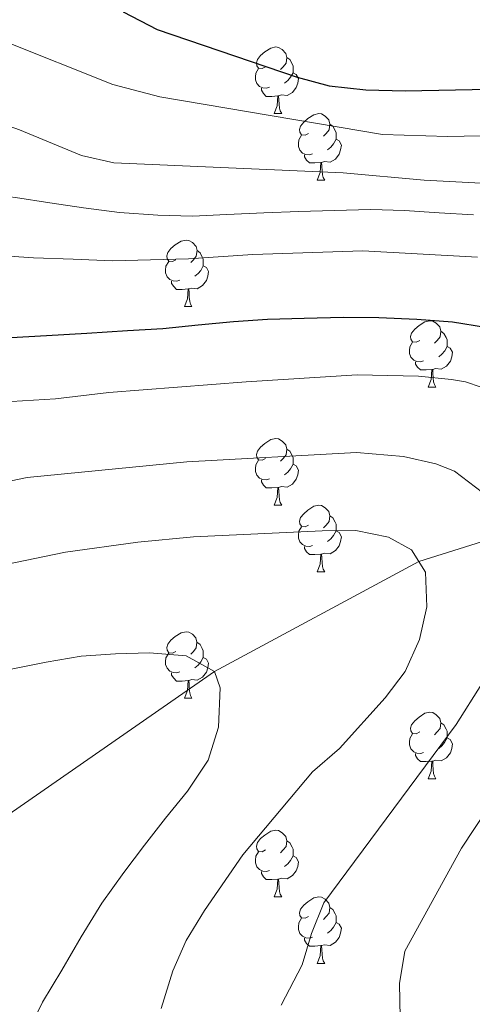
# Model space of a CAD drawing. Units: metres. Extents: x 595867 to 600364, y 4761097 to 4764130.
# Drawn here: x 598658 to 598726, y 4762509 to 4762657 of the extents above; entities that cross this region are included whole.
import ezdxf

# ---------------------------------------------------------------- set-up
doc = ezdxf.new("R2010")
doc.units = ezdxf.units.M
doc.header["$MEASUREMENT"] = 0
doc.linetypes.add('DGN Style 3', pattern=[1147.6976, 819.784, -327.9136])
for name, color, linetype, lineweight in [('Nivel 11', 7, 'Continuous', 0), ('Nivel 36', 7, 'Continuous', 0), ('Nivel 4', 7, 'Continuous', 0), ('Nivel 5', 7, 'Continuous', 0), ('Nivel 54', 7, 'Continuous', 0), ('Nivel 61', 7, 'Continuous', 0), ('Nivel 63', 7, 'Continuous', 0)]:
    doc.layers.add(name, color=color, linetype=linetype, lineweight=lineweight)

msp = doc.modelspace()

# ---------------------------------------------------------------- linework, layer by layer
at = {"layer": 'Nivel 11', "color": 142, "linetype": 'DGN Style 3', "lineweight": 13}
msp.add_polyline3d([(598792.61, 4762568.04, 607.09), (598782.78, 4762574.44, 605), (598761.52, 4762578.89, 600), (598744.57, 4762581.1, 595), (598731.18, 4762579.58, 590), (598718.1, 4762575.46, 585), (598687.38, 4762558.91, 580), (598655.79, 4762536.97, 575), (598627.91, 4762522.35, 570), (598602.59, 4762490.59, 565), (598578.32, 4762447.44, 560.54)], dxfattribs=at)
at = {"layer": 'Nivel 36', "color": 92, "linetype": 'Continuous', "lineweight": 0}
for p, q in [((598696.35, 4762642.94), (598697.48, 4762642.94)), ((598702.83, 4762632.91), (598703.95, 4762632.91)), ((598682.85, 4762613.86), (598683.97, 4762613.86)), ((598719.54, 4762601.72), (598720.67, 4762601.72)), ((598696.35, 4762583.95), (598697.48, 4762583.95)), ((598702.83, 4762573.91), (598703.95, 4762573.91)), ((598682.85, 4762554.87), (598683.97, 4762554.87)), ((598719.54, 4762542.73), (598720.66, 4762542.73)), ((598696.35, 4762524.96), (598697.48, 4762524.96)), ((598702.83, 4762514.92), (598703.95, 4762514.92))]:
    msp.add_line(p, q, dxfattribs=at)
at = {"layer": 'Nivel 36', "color": 92, "linetype": 'Continuous', "lineweight": 0, "flags": 128}
for points in [[(598695.05, 4762650), (598694.52, 4762649.74), (598693.99, 4762649.79), (598693.73, 4762650.16), (598693.67, 4762650.59), (598693.83, 4762651.11), (598694.31, 4762651.7), (598694.95, 4762652.23), (598695.85, 4762652.82), (598696.59, 4762652.98), (598697.02, 4762652.92), (598697.55, 4762652.61), (598698.08, 4762652.02), (598698.24, 4762651.38), (598698.13, 4762650.53), (598697.7, 4762650), (598697.28, 4762649.58)], [(598698.24, 4762651.38), (598698.71, 4762651.07), (598699.03, 4762650.43), (598699.19, 4762650.11), (598699.19, 4762649.53), (598699.19, 4762649.1), (598698.82, 4762648.41), (598698.4, 4762647.93), (598697.92, 4762647.51)], [(598695.64, 4762646.92), (598695.21, 4762646.76), (598694.63, 4762646.82), (598694.15, 4762647.03), (598693.73, 4762647.46), (598693.51, 4762648.04), (598693.51, 4762648.46), (598693.57, 4762649.05), (598693.99, 4762649.74)], [(598699.19, 4762649.1), (598699.64, 4762648.85), (598699.99, 4762648.24), (598699.88, 4762647.51), (598699.67, 4762646.87), (598699.08, 4762646.13), (598698.29, 4762645.65), (598697.44, 4762645.76), (598697.01, 4762645.63)], [(598696.9, 4762645.63), (598696.01, 4762645.54), (598695.16, 4762645.54), (598694.74, 4762645.97), (598694.42, 4762646.45), (598694.42, 4762646.76)], [(598696.35, 4762642.94), (598696.79, 4762644.1), (598696.9, 4762645.63), (598697.01, 4762645.63), (598697.04, 4762645.04), (598697.08, 4762644.36), (598697.15, 4762643.74), (598697.26, 4762643.34), (598697.48, 4762642.94)], [(598701.53, 4762639.97), (598701, 4762639.7), (598700.47, 4762639.76), (598700.2, 4762640.13), (598700.15, 4762640.55), (598700.31, 4762641.07), (598700.79, 4762641.67), (598701.42, 4762642.2), (598702.32, 4762642.78), (598703.07, 4762642.94), (598703.49, 4762642.89), (598704.02, 4762642.57), (598704.55, 4762641.99), (598704.71, 4762641.35), (598704.6, 4762640.5), (598704.18, 4762639.97), (598703.76, 4762639.54)], [(598704.71, 4762641.35), (598705.19, 4762641.03), (598705.5, 4762640.39), (598705.66, 4762640.07), (598705.66, 4762639.49), (598705.66, 4762639.07), (598705.29, 4762638.38), (598704.87, 4762637.9), (598704.39, 4762637.48)], [(598702.11, 4762636.89), (598701.69, 4762636.73), (598701.1, 4762636.79), (598700.63, 4762637), (598700.2, 4762637.42), (598699.99, 4762638.01), (598699.99, 4762638.43), (598700.04, 4762639.01), (598700.47, 4762639.7)], [(598705.66, 4762639.07), (598706.12, 4762638.82), (598706.46, 4762638.2), (598706.35, 4762637.48), (598706.14, 4762636.84), (598705.56, 4762636.1), (598704.76, 4762635.62), (598703.91, 4762635.72), (598703.48, 4762635.59)], [(598703.37, 4762635.59), (598702.48, 4762635.51), (598701.64, 4762635.51), (598701.21, 4762635.94), (598700.89, 4762636.41), (598700.89, 4762636.73)], [(598702.83, 4762632.91), (598703.26, 4762634.07), (598703.37, 4762635.59), (598703.48, 4762635.59), (598703.52, 4762635.01), (598703.55, 4762634.32), (598703.62, 4762633.71), (598703.74, 4762633.31), (598703.95, 4762632.91)], [(598681.55, 4762620.92), (598681.02, 4762620.65), (598680.49, 4762620.71), (598680.22, 4762621.08), (598680.17, 4762621.5), (598680.33, 4762622.02), (598680.81, 4762622.62), (598681.44, 4762623.15), (598682.34, 4762623.73), (598683.09, 4762623.89), (598683.52, 4762623.84), (598684.04, 4762623.52), (598684.58, 4762622.94), (598684.74, 4762622.3), (598684.62, 4762621.45), (598684.2, 4762620.92), (598683.78, 4762620.49)], [(598684.74, 4762622.3), (598685.21, 4762621.98), (598685.52, 4762621.34), (598685.68, 4762621.02), (598685.68, 4762620.44), (598685.68, 4762620.02), (598685.32, 4762619.33), (598684.9, 4762618.85), (598684.42, 4762618.43)], [(598682.14, 4762617.84), (598681.71, 4762617.68), (598681.12, 4762617.74), (598680.65, 4762617.95), (598680.22, 4762618.37), (598680.01, 4762618.96), (598680.01, 4762619.38), (598680.06, 4762619.96), (598680.49, 4762620.65)], [(598685.68, 4762620.02), (598686.14, 4762619.77), (598686.48, 4762619.15), (598686.38, 4762618.43), (598686.16, 4762617.79), (598685.58, 4762617.05), (598684.78, 4762616.57), (598683.94, 4762616.67), (598683.5, 4762616.54)], [(598683.39, 4762616.54), (598682.5, 4762616.46), (598681.66, 4762616.46), (598681.23, 4762616.89), (598680.91, 4762617.36), (598680.91, 4762617.68)], [(598682.85, 4762613.86), (598683.28, 4762615.02), (598683.39, 4762616.54), (598683.5, 4762616.54), (598683.54, 4762615.96), (598683.57, 4762615.27), (598683.64, 4762614.66), (598683.76, 4762614.26), (598683.97, 4762613.86)], [(598718.24, 4762608.78), (598717.71, 4762608.51), (598717.18, 4762608.57), (598716.92, 4762608.94), (598716.86, 4762609.36), (598717.02, 4762609.88), (598717.5, 4762610.48), (598718.14, 4762611.01), (598719.04, 4762611.59), (598719.78, 4762611.75), (598720.21, 4762611.7), (598720.74, 4762611.38), (598721.27, 4762610.8), (598721.43, 4762610.16), (598721.32, 4762609.31), (598720.89, 4762608.78), (598720.47, 4762608.35)], [(598721.43, 4762610.16), (598721.9, 4762609.84), (598722.22, 4762609.2), (598722.38, 4762608.88), (598722.38, 4762608.3), (598722.38, 4762607.88), (598722.01, 4762607.19), (598721.59, 4762606.71), (598721.11, 4762606.29)], [(598718.83, 4762605.7), (598718.4, 4762605.54), (598717.82, 4762605.6), (598717.34, 4762605.81), (598716.92, 4762606.23), (598716.7, 4762606.82), (598716.7, 4762607.24), (598716.76, 4762607.82), (598717.18, 4762608.51)], [(598722.38, 4762607.88), (598722.83, 4762607.63), (598723.18, 4762607.01), (598723.07, 4762606.29), (598722.86, 4762605.65), (598722.27, 4762604.91), (598721.48, 4762604.43), (598720.63, 4762604.53), (598720.2, 4762604.4)], [(598720.09, 4762604.4), (598719.2, 4762604.32), (598718.35, 4762604.32), (598717.93, 4762604.75), (598717.61, 4762605.22), (598717.61, 4762605.54)], [(598719.54, 4762601.72), (598719.98, 4762602.88), (598720.09, 4762604.4), (598720.2, 4762604.4), (598720.23, 4762603.82), (598720.27, 4762603.13), (598720.34, 4762602.52), (598720.45, 4762602.12), (598720.67, 4762601.72)], [(598695.05, 4762591.01), (598694.52, 4762590.75), (598693.99, 4762590.8), (598693.73, 4762591.17), (598693.67, 4762591.59), (598693.83, 4762592.11), (598694.31, 4762592.71), (598694.95, 4762593.24), (598695.85, 4762593.83), (598696.59, 4762593.99), (598697.02, 4762593.93), (598697.55, 4762593.61), (598698.08, 4762593.03), (598698.24, 4762592.39), (598698.13, 4762591.54), (598697.7, 4762591.01), (598697.28, 4762590.59)], [(598698.24, 4762592.39), (598698.71, 4762592.07), (598699.03, 4762591.43), (598699.19, 4762591.11), (598699.19, 4762590.53), (598699.19, 4762590.11), (598698.82, 4762589.42), (598698.4, 4762588.94), (598697.92, 4762588.52)], [(598695.64, 4762587.93), (598695.21, 4762587.77), (598694.63, 4762587.83), (598694.15, 4762588.04), (598693.73, 4762588.47), (598693.51, 4762589.05), (598693.51, 4762589.47), (598693.57, 4762590.05), (598693.99, 4762590.75)], [(598699.19, 4762590.11), (598699.64, 4762589.86), (598699.99, 4762589.25), (598699.88, 4762588.52), (598699.67, 4762587.88), (598699.08, 4762587.14), (598698.29, 4762586.66), (598697.44, 4762586.77), (598697.01, 4762586.63)], [(598696.9, 4762586.63), (598696.01, 4762586.55), (598695.16, 4762586.55), (598694.74, 4762586.98), (598694.42, 4762587.45), (598694.42, 4762587.77)], [(598696.35, 4762583.95), (598696.79, 4762585.11), (598696.9, 4762586.63), (598697.01, 4762586.63), (598697.04, 4762586.05), (598697.08, 4762585.37), (598697.15, 4762584.75), (598697.26, 4762584.35), (598697.48, 4762583.95)], [(598701.53, 4762580.97), (598701, 4762580.71), (598700.47, 4762580.77), (598700.2, 4762581.13), (598700.15, 4762581.56), (598700.31, 4762582.08), (598700.79, 4762582.67), (598701.42, 4762583.21), (598702.32, 4762583.79), (598703.07, 4762583.95), (598703.49, 4762583.89), (598704.02, 4762583.58), (598704.55, 4762582.99), (598704.71, 4762582.35), (598704.6, 4762581.51), (598704.18, 4762580.97), (598703.76, 4762580.55)], [(598704.71, 4762582.35), (598705.19, 4762582.04), (598705.5, 4762581.4), (598705.66, 4762581.08), (598705.66, 4762580.5), (598705.66, 4762580.07), (598705.29, 4762579.39), (598704.87, 4762578.91), (598704.39, 4762578.49)], [(598702.11, 4762577.89), (598701.69, 4762577.73), (598701.1, 4762577.79), (598700.63, 4762578.01), (598700.2, 4762578.43), (598699.99, 4762579.01), (598699.99, 4762579.43), (598700.04, 4762580.02), (598700.47, 4762580.71)], [(598705.66, 4762580.07), (598706.12, 4762579.83), (598706.46, 4762579.21), (598706.35, 4762578.49), (598706.14, 4762577.85), (598705.56, 4762577.11), (598704.76, 4762576.63), (598703.91, 4762576.73), (598703.48, 4762576.6)], [(598703.37, 4762576.6), (598702.48, 4762576.51), (598701.64, 4762576.51), (598701.21, 4762576.95), (598700.89, 4762577.42), (598700.89, 4762577.73)], [(598702.83, 4762573.91), (598703.26, 4762575.07), (598703.37, 4762576.6), (598703.48, 4762576.6), (598703.52, 4762576.01), (598703.55, 4762575.33), (598703.62, 4762574.71), (598703.74, 4762574.31), (598703.95, 4762573.91)], [(598681.55, 4762561.93), (598681.02, 4762561.66), (598680.49, 4762561.72), (598680.22, 4762562.09), (598680.17, 4762562.51), (598680.33, 4762563.03), (598680.81, 4762563.63), (598681.44, 4762564.16), (598682.34, 4762564.74), (598683.09, 4762564.9), (598683.51, 4762564.85), (598684.04, 4762564.53), (598684.57, 4762563.95), (598684.73, 4762563.31), (598684.62, 4762562.46), (598684.2, 4762561.93), (598683.78, 4762561.5)], [(598684.73, 4762563.31), (598685.21, 4762562.99), (598685.52, 4762562.35), (598685.68, 4762562.03), (598685.68, 4762561.45), (598685.68, 4762561.03), (598685.31, 4762560.34), (598684.89, 4762559.86), (598684.41, 4762559.44)], [(598682.13, 4762558.85), (598681.71, 4762558.69), (598681.12, 4762558.75), (598680.65, 4762558.96), (598680.22, 4762559.38), (598680.01, 4762559.97), (598680.01, 4762560.39), (598680.06, 4762560.97), (598680.49, 4762561.66)], [(598685.68, 4762561.03), (598686.14, 4762560.78), (598686.48, 4762560.16), (598686.37, 4762559.44), (598686.16, 4762558.8), (598685.58, 4762558.06), (598684.78, 4762557.58), (598683.93, 4762557.68), (598683.5, 4762557.55)], [(598683.39, 4762557.55), (598682.5, 4762557.47), (598681.66, 4762557.47), (598681.23, 4762557.9), (598680.91, 4762558.37), (598680.91, 4762558.69)], [(598682.85, 4762554.87), (598683.28, 4762556.03), (598683.39, 4762557.55), (598683.5, 4762557.55), (598683.54, 4762556.97), (598683.57, 4762556.28), (598683.64, 4762555.67), (598683.76, 4762555.27), (598683.97, 4762554.87)], [(598718.24, 4762549.79), (598717.71, 4762549.52), (598717.18, 4762549.58), (598716.92, 4762549.95), (598716.86, 4762550.37), (598717.02, 4762550.89), (598717.5, 4762551.49), (598718.14, 4762552.02), (598719.04, 4762552.6), (598719.78, 4762552.76), (598720.2, 4762552.71), (598720.74, 4762552.39), (598721.26, 4762551.81), (598721.42, 4762551.17), (598721.32, 4762550.32), (598720.89, 4762549.79), (598720.47, 4762549.36)], [(598721.42, 4762551.17), (598721.9, 4762550.85), (598722.22, 4762550.21), (598722.38, 4762549.89), (598722.38, 4762549.31), (598722.38, 4762548.89), (598722, 4762548.2), (598721.58, 4762547.72), (598721.1, 4762547.3)], [(598718.82, 4762546.71), (598718.4, 4762546.55), (598717.82, 4762546.61), (598717.34, 4762546.82), (598716.92, 4762547.24), (598716.7, 4762547.83), (598716.7, 4762548.25), (598716.76, 4762548.83), (598717.18, 4762549.52)], [(598722.38, 4762548.89), (598722.83, 4762548.64), (598723.18, 4762548.02), (598723.06, 4762547.3), (598722.86, 4762546.66), (598722.27, 4762545.92), (598721.48, 4762545.44), (598720.62, 4762545.54), (598720.2, 4762545.41)], [(598720.08, 4762545.41), (598719.2, 4762545.33), (598718.35, 4762545.33), (598717.92, 4762545.76), (598717.6, 4762546.23), (598717.6, 4762546.55)], [(598719.54, 4762542.73), (598719.98, 4762543.89), (598720.08, 4762545.41), (598720.2, 4762545.41), (598720.23, 4762544.83), (598720.26, 4762544.14), (598720.34, 4762543.53), (598720.45, 4762543.13), (598720.66, 4762542.73)], [(598695.05, 4762532.02), (598694.52, 4762531.75), (598693.99, 4762531.81), (598693.73, 4762532.18), (598693.67, 4762532.6), (598693.83, 4762533.12), (598694.31, 4762533.72), (598694.95, 4762534.25), (598695.85, 4762534.83), (598696.59, 4762534.99), (598697.02, 4762534.94), (598697.55, 4762534.62), (598698.08, 4762534.04), (598698.24, 4762533.4), (598698.13, 4762532.55), (598697.7, 4762532.02), (598697.28, 4762531.59)], [(598698.24, 4762533.4), (598698.71, 4762533.08), (598699.03, 4762532.44), (598699.19, 4762532.12), (598699.19, 4762531.54), (598699.19, 4762531.12), (598698.82, 4762530.43), (598698.4, 4762529.95), (598697.92, 4762529.53)], [(598695.64, 4762528.94), (598695.21, 4762528.78), (598694.63, 4762528.84), (598694.15, 4762529.05), (598693.73, 4762529.47), (598693.51, 4762530.06), (598693.51, 4762530.48), (598693.57, 4762531.06), (598693.99, 4762531.75)], [(598699.19, 4762531.12), (598699.64, 4762530.87), (598699.99, 4762530.25), (598699.88, 4762529.53), (598699.67, 4762528.89), (598699.08, 4762528.15), (598698.29, 4762527.67), (598697.44, 4762527.77), (598697.01, 4762527.64)], [(598696.9, 4762527.64), (598696.01, 4762527.56), (598695.16, 4762527.56), (598694.74, 4762527.99), (598694.42, 4762528.46), (598694.42, 4762528.78)], [(598696.35, 4762524.96), (598696.79, 4762526.12), (598696.9, 4762527.64), (598697.01, 4762527.64), (598697.04, 4762527.06), (598697.08, 4762526.37), (598697.15, 4762525.76), (598697.26, 4762525.36), (598697.48, 4762524.96)], [(598701.53, 4762521.98), (598701, 4762521.72), (598700.47, 4762521.77), (598700.2, 4762522.14), (598700.15, 4762522.57), (598700.31, 4762523.09), (598700.79, 4762523.68), (598701.42, 4762524.21), (598702.32, 4762524.8), (598703.07, 4762524.96), (598703.49, 4762524.9), (598704.02, 4762524.59), (598704.55, 4762524), (598704.71, 4762523.36), (598704.6, 4762522.51), (598704.18, 4762521.98), (598703.76, 4762521.56)], [(598704.71, 4762523.36), (598705.19, 4762523.05), (598705.5, 4762522.41), (598705.66, 4762522.09), (598705.66, 4762521.51), (598705.66, 4762521.08), (598705.29, 4762520.39), (598704.87, 4762519.91), (598704.39, 4762519.49)], [(598702.11, 4762518.9), (598701.69, 4762518.74), (598701.1, 4762518.8), (598700.63, 4762519.01), (598700.2, 4762519.44), (598699.99, 4762520.02), (598699.99, 4762520.44), (598700.04, 4762521.03), (598700.47, 4762521.72)], [(598705.66, 4762521.08), (598706.12, 4762520.83), (598706.46, 4762520.22), (598706.35, 4762519.49), (598706.14, 4762518.85), (598705.56, 4762518.11), (598704.76, 4762517.63), (598703.91, 4762517.74), (598703.48, 4762517.61)], [(598703.37, 4762517.61), (598702.48, 4762517.52), (598701.64, 4762517.52), (598701.21, 4762517.95), (598700.89, 4762518.43), (598700.89, 4762518.74)], [(598702.83, 4762514.92), (598703.26, 4762516.08), (598703.37, 4762517.61), (598703.48, 4762517.61), (598703.52, 4762517.02), (598703.55, 4762516.34), (598703.62, 4762515.72), (598703.74, 4762515.32), (598703.95, 4762514.92)]]:
    msp.add_lwpolyline(points, dxfattribs=at)
at = {"layer": 'Nivel 4', "color": 36, "linetype": 'Continuous', "lineweight": 30, "flags": 128}
for points, elevation in [([(598673.64, 4762658.25), (598678.73, 4762655.59), (598699.79, 4762648.41), (598704.63, 4762647.15), (598710.14, 4762646.53), (598716.08, 4762646.39), (598738.8, 4762646.85), (598743.8, 4762646.68), (598761.56, 4762644.72), (598766.56, 4762644.55), (598778.71, 4762644.91), (598784.35, 4762646.34), (598789.43, 4762648.86), (598793.33, 4762651.98), (598796.91, 4762656.53), (598799.18, 4762660.97)], 625), ([(598728.14, 4762610.7), (598723.16, 4762611.52), (598717.82, 4762611.94), (598712.1, 4762612.17), (598706.77, 4762612.22), (598700.87, 4762612.06), (598695.35, 4762611.91), (598690.21, 4762611.58), (598684.89, 4762611.05), (598679.58, 4762610.53), (598674.25, 4762610.2), (598668.17, 4762609.84), (598662.08, 4762609.49), (598656.76, 4762609.15)], 600)]:
    msp.add_lwpolyline(points, dxfattribs=dict(at, elevation=elevation))
at = {"layer": 'Nivel 5', "color": 36, "linetype": 'Continuous', "lineweight": 0, "flags": 128}
for points, elevation in [([(598542.62, 4762662.08), (598549.31, 4762654.63), (598552.13, 4762652.08), (598562.45, 4762644.4), (598566.73, 4762641.81), (598570.36, 4762640.11), (598578.02, 4762637.99), (598582.98, 4762637.47), (598605.19, 4762637.38), (598612.51, 4762638.24), (598622.37, 4762640.11), (598647.49, 4762643.25), (598652.29, 4762642.49), (598658.04, 4762640.48), (598667.37, 4762636.65), (598672.2, 4762635.55), (598706.72, 4762634.04), (598718.91, 4762632.92), (598736.04, 4762632.03), (598739.39, 4762631.34), (598752.35, 4762626.99), (598756.91, 4762624.92), (598763.64, 4762620.42), (598778.49, 4762609.58)], 615), ([(598560.21, 4762661.27), (598568.27, 4762655.33), (598575.24, 4762651.44), (598579.61, 4762649.71), (598584.48, 4762648.62), (598595.67, 4762647.93), (598607.53, 4762647.84), (598617.27, 4762649.06), (598635.42, 4762653.24), (598641.86, 4762654.39), (598650.53, 4762654.8), (598655.47, 4762653.94), (598672.07, 4762647.34), (598679.14, 4762645.45), (598712.64, 4762639.82), (598722.42, 4762639.48), (598732.43, 4762639.71)], 620), ([(598530.72, 4762636.93), (598538.12, 4762629.98), (598547.12, 4762622.98), (598554.14, 4762618.69), (598560.91, 4762615.96), (598566.25, 4762614.47), (598575.06, 4762613.39), (598580.03, 4762613.21), (598621.61, 4762620.05), (598633.15, 4762621.34), (598638.38, 4762621.77), (598644.37, 4762622.12), (598649.51, 4762622.07), (598654.95, 4762621.55), (598660.1, 4762621.21), (598666.11, 4762621), (598672.02, 4762620.77), (598683.44, 4762621.08), (598693.13, 4762621.73), (598709.69, 4762622.27), (598726.95, 4762621.3)], 605), ([(598570.45, 4762627.75), (598581.49, 4762626.33), (598602.85, 4762626.91), (598620.87, 4762629.5), (598630.74, 4762630.81), (598635.96, 4762631.33), (598641, 4762631.47), (598646.62, 4762631.43), (598652.26, 4762630.91), (598657.42, 4762630.29), (598662.58, 4762629.48), (598667.65, 4762628.76), (598673.09, 4762628.05), (598678.82, 4762627.63), (598684.06, 4762627.49), (598689.2, 4762627.72), (598694.81, 4762627.97), (598700.04, 4762628.2), (598705.37, 4762628.35), (598710.89, 4762628.5), (598715.94, 4762628.35), (598721.18, 4762628.01), (598726.33, 4762627.68)], 610), ([(598531.12, 4762596.76), (598542.68, 4762590.38), (598550.74, 4762587.17), (598557.87, 4762585.21), (598564.49, 4762583.97), (598575.31, 4762583.38), (598578.32, 4762583.57), (598589.7, 4762585.82), (598608.47, 4762592.23), (598618.39, 4762595.18), (598623.29, 4762596.16), (598628.26, 4762596.69), (598643.29, 4762597.53), (598653.45, 4762599.39), (598663.43, 4762599.99), (598671.47, 4762600.92), (598692.14, 4762602.55), (598708.82, 4762603.61), (598718.06, 4762603.41), (598723.03, 4762602.89), (598725.13, 4762602.53), (598729.87, 4762600.94)], 595), ([(598727.72, 4762585.85), (598723.47, 4762589.07), (598720.65, 4762590.16), (598715.79, 4762591.27), (598708.72, 4762591.87), (598683.18, 4762590.49), (598659.19, 4762588.13), (598645.42, 4762585.28), (598630.77, 4762583.35), (598625.86, 4762582.41), (598617.24, 4762579.76), (598595.85, 4762570.98), (598588.47, 4762569.17), (598573.34, 4762566.87), (598568.37, 4762567.5), (598562.63, 4762568.3), (598557.48, 4762568.92), (598551.75, 4762569.34), (598546.38, 4762570.72), (598541.39, 4762572.11), (598535.99, 4762574.63), (598531.55, 4762576.98)], 590), ([(598644.28, 4762572.6), (598664.93, 4762576.87), (598675.84, 4762578.4), (598684.2, 4762579.2), (598703.55, 4762580.11), (598708.63, 4762580.14), (598713.53, 4762579.13), (598717, 4762577.23), (598719.1, 4762573.86), (598719.33, 4762568.63), (598718.23, 4762563.74), (598716.07, 4762558.92), (598713.04, 4762554.93), (598706.2, 4762547.32), (598702.1, 4762543.78), (598691.63, 4762531.29), (598685.85, 4762522.89), (598683.12, 4762518.37), (598681.1, 4762513.79), (598679.35, 4762508.13)], 585), ([(598662.01, 4762560.32), (598667.32, 4762561.22), (598672.45, 4762561.55), (598677.59, 4762561.69), (598683.12, 4762561.27), (598687.38, 4762558.91), (598688.21, 4762556.45), (598687.98, 4762550.54), (598686.4, 4762545.55), (598683.29, 4762540.89), (598679.97, 4762536.81), (598676.85, 4762532.72), (598673.72, 4762528.64), (598670.42, 4762523.98), (598667.32, 4762518.94), (598664.4, 4762513.91), (598661.49, 4762509.07), (598659.14, 4762504.25)], 580), ([(598529.61, 4762546.99), (598534.53, 4762544.55), (598540.29, 4762542.71), (598546.34, 4762541.16), (598552.95, 4762539.62), (598558.12, 4762538.62), (598564.44, 4762537.36), (598570.46, 4762536.38), (598576.19, 4762535.97), (598582.18, 4762536.13), (598588.14, 4762537.43), (598594.09, 4762539.31), (598600.03, 4762541.75), (598605.97, 4762543.91), (598619.65, 4762549.27), (598624.55, 4762551.12), (598629.47, 4762552.39), (598635.32, 4762554.07), (598640.24, 4762555.35), (598645.92, 4762556.84), (598651.4, 4762558.13), (598656.52, 4762559.22), (598662.01, 4762560.32)], 580), ([(598697.39, 4762508.66), (598700.55, 4762514.73), (598701.94, 4762519.42), (598703.83, 4762524.03), (598723.75, 4762550.91), (598727.62, 4762557.04)], 590), ([(598732.57, 4762544.42), (598724.55, 4762532.3), (598716.03, 4762516.76), (598715.22, 4762511.89), (598715.28, 4762506.79)], 595)]:
    msp.add_lwpolyline(points, dxfattribs=dict(at, elevation=elevation))
at = {"layer": 'Nivel 61', "color": 250, "linetype": 'Continuous', "lineweight": 0}
msp.add_3dface([(596790.71, 4761503.17), (596757.95, 4763816.67), (600153.09, 4763865.55), (600186.97, 4761552.05)], dxfattribs=at)
at = {"layer": 'Nivel 63', "color": 7, "linetype": 'Continuous', "lineweight": 0}
msp.add_3dface([(595909.65, 4761096.59), (595866.95, 4764066.26), (600321.52, 4764130.38), (600364.21, 4761160.7)], dxfattribs=at)

# ---------------------------------------------------------------- meshes
at = {"layer": 'Nivel 54', "color": 45, "linetype": 'Continuous', "lineweight": 0}
mesh = msp.add_polyface(dxfattribs=at)
corners = [(598798.54, 4762651.04, 624.57), (598800.15, 4762647.07, 623.67), (598802.36, 4762629.98, 620.1), (598804.09, 4762613.81, 615.64), (598807.67, 4762596.99, 611.77), (598813.88, 4762578.57, 607.9), (598817.01, 4762561.29, 606.27), (598819.28, 4762547.86, 606.27), (598821.38, 4762537.71, 610.14), (598824.76, 4762522.49, 612.96), (598826.93, 4762512.72, 614.3), (598828.16, 4762505.06, 613.78), (598835.33, 4762503.19, 611.03), (598844.37, 4762501.44, 609.57), (598845.86, 4762504.21, 608.12), (598844.98, 4762516.37, 607.4), (598840.52, 4762530.76, 606.67), (598838.86, 4762548.47, 604.49), (598840.34, 4762560.53, 603.76), (598844.88, 4762570.25, 602.31), (598849.72, 4762577.96, 600.86), (598863.32, 4762580.81, 597.95), (598874.55, 4762579.25, 593.6), (598885.06, 4762569.29, 589.96), (598891.24, 4762562.79, 587.7), (598891.39, 4762562.64, 587.66), (598901.72, 4762552.96, 585.07), (598905.61, 4762549.77, 584.16), (598909.74, 4762547.16, 583.09), (598914.12, 4762545.02, 581.93), (598927.68, 4762539.18, 579.79), (598939.05, 4762535.33, 578.36), (598943.93, 4762534.4, 577.76), (598952.6, 4762534.05, 576.75), (598962.16, 4762535.08, 575.68), (598971.91, 4762536.94, 574.5), (598975.99, 4762537.79, 574), (598977.03, 4762536.37, 573.91), (598978.08, 4762534.95, 573.82), (598972.53, 4762533.8, 574.5), (598962.63, 4762531.9, 575.68), (598952.7, 4762530.84, 576.75), (598943.56, 4762531.21, 577.76), (598938.23, 4762532.23, 578.36), (598926.53, 4762536.18, 579.79), (598912.79, 4762542.1, 581.93), (598908.17, 4762544.35, 583.09), (598903.73, 4762547.17, 584.16), (598899.6, 4762550.54, 585.07), (598891.4, 4762558.24, 587.1), (598882.96, 4762567.15, 589.96), (598873.19, 4762576.41, 593.6), (598863.42, 4762577.77, 597.95), (598851.58, 4762575.28, 600.86), (598847.51, 4762568.81, 602.31), (598843.26, 4762559.69, 603.76), (598841.88, 4762548.43, 604.49), (598843.48, 4762531.35, 606.67), (598847.94, 4762516.93, 607.4), (598848.91, 4762503.56, 608.12), (598845.97, 4762498.07, 609.57), (598833.98, 4762500.4, 611.03), (598827.77, 4762502.54, 613.78), (598824.31, 4762505.05, 613.78), (598823.19, 4762512.01, 614.3), (598821.04, 4762521.67, 612.96), (598817.65, 4762536.91, 610.14), (598815.53, 4762547.16, 606.27), (598813.26, 4762560.63, 606.27), (598810.18, 4762577.62, 607.9), (598803.99, 4762595.98, 611.77), (598800.32, 4762613.2, 615.64), (598798.58, 4762629.54, 620.1), (598796.43, 4762646.09, 623.67), (598792.86, 4762654.97, 626.05), (598784.29, 4762659.89, 627.54), (598764.46, 4762665.26, 630.51), (598742.94, 4762675.85, 633.64), (598738.3, 4762679.45, 632.89), (598726.3, 4762688.47, 635.57), (598708.27, 4762708.16, 637.21), (598690.73, 4762724.27, 640.48), (598675.05, 4762733.39, 642.56), (598662.16, 4762737.4, 644.94), (598642.5, 4762738.52, 648.96), (598629.3, 4762740.79, 651.93), (598619.45, 4762746.95, 654.61), (598614.71, 4762756.62, 656.39), (598614.02, 4762765.09, 658.33), (598616.19, 4762772.75, 659.82), (598618.12, 4762772.39, 657.55), (598620.28, 4762771.99, 655.03), (598618.25, 4762765.62, 653.56), (598618.27, 4762758.58, 651.52), (598621.99, 4762750.55, 654.47), (598630.23, 4762745.83, 653.32), (598642.46, 4762744.05, 648.58), (598662.46, 4762742.79, 644.49), (598676.44, 4762738.05, 642.68), (598692.89, 4762728.18, 640.56), (598710.93, 4762711.48, 638.15), (598728.78, 4762692.04, 635.55), (598740.84, 4762682.95, 633.62), (598745.29, 4762679.62, 632.8), (598765.67, 4762670.05, 629.66), (598785.58, 4762664.62, 627.1), (598795.4, 4762658.53, 625.38)]
mesh.append_faces([[corners[k] for k in face] for face in [(39, 37, 38), (92, 90, 91)]], dxfattribs={"vtx0": -1, "color": 45})
mesh.append_faces([[corners[k] for k in face] for face in [(16, 57, 15), (57, 17, 56), (56, 17, 55), (55, 19, 54), (54, 19, 53), (53, 21, 52), (52, 21, 51), (51, 23, 50), (50, 24, 49), (49, 26, 48), (48, 27, 47), (47, 27, 46), (46, 28, 45), (45, 30, 44), (44, 31, 43), (43, 32, 42), (42, 33, 41), (41, 33, 40), (40, 34, 39), (93, 88, 92), (86, 95, 85), (85, 96, 84), (84, 97, 83), (83, 98, 82), (82, 99, 81), (81, 100, 80), (80, 101, 79), (79, 102, 78), (78, 103, 77), (77, 104, 76), (76, 104, 75), (75, 106, 74), (74, 0, 73), (72, 2, 71), (70, 4, 69), (69, 6, 68), (10, 65, 9), (65, 10, 64), (62, 11, 61), (61, 13, 60), (60, 13, 59), (59, 14, 58), (58, 15, 57)]], dxfattribs={"vtx0": -1, "vtx1": -1, "color": 45})
mesh.append_faces([[corners[k] for k in face] for face in [(57, 16, 17), (55, 17, 18), (55, 18, 19), (53, 19, 20), (53, 20, 21), (51, 21, 22), (51, 22, 23), (50, 23, 24), (49, 24, 25), (49, 25, 26), (48, 26, 27), (46, 27, 28), (45, 28, 29), (45, 29, 30), (44, 30, 31), (43, 31, 32), (42, 32, 33), (40, 33, 34), (39, 34, 35), (39, 35, 36), (39, 36, 37), (8, 66, 67), (66, 8, 9), (93, 87, 88), (87, 93, 94), (92, 88, 89), (92, 89, 90), (86, 94, 95), (94, 86, 87), (85, 95, 96), (84, 96, 97), (83, 97, 98), (82, 98, 99), (81, 99, 100), (80, 100, 101), (79, 101, 102), (78, 102, 103), (77, 103, 104), (75, 104, 105), (75, 105, 106), (74, 106, 0), (73, 0, 1), (73, 1, 2), (2, 72, 73), (71, 2, 3), (70, 3, 4), (3, 70, 71), (69, 4, 5), (69, 5, 6), (68, 6, 7), (67, 7, 8), (7, 67, 68), (9, 65, 66), (10, 63, 64), (63, 10, 11), (11, 62, 63), (61, 11, 12), (61, 12, 13), (59, 13, 14), (58, 14, 15)]], dxfattribs={"vtx0": -1, "vtx2": -1, "color": 45})

doc.saveas('drawing.dxf')
